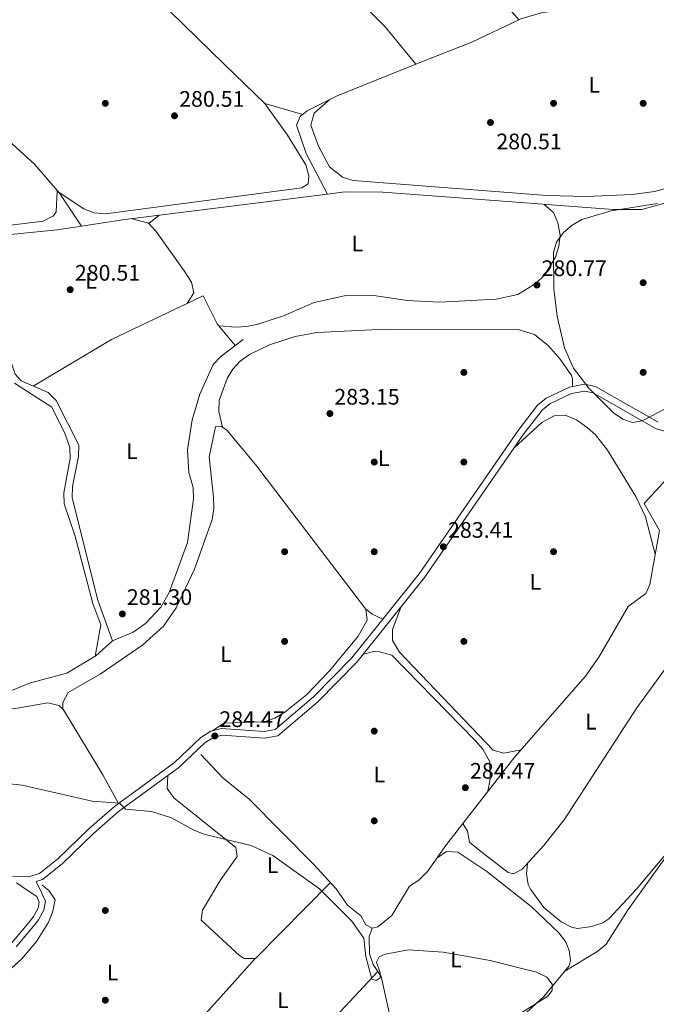
# Model space of a CAD drawing. Extents: x 608660 to 615652, y 655454 to 660189.
# Drawn here: x 612662 to 612946, y 656498 to 656937 of the extents above; entities that cross this region are included whole.
import ezdxf
from ezdxf.enums import TextEntityAlignment as Align

# ---------------------------------------------------------------- set-up
doc = ezdxf.new("R2010")
doc.units = 0
doc.header["$MEASUREMENT"] = 0
doc.linetypes.add('DGN Style 3', pattern=[111.48261600000001, 79.63044000000001, -31.852176])
for name, color, linetype in [('Nivel 13', 7, 'Continuous'), ('Nivel 17', 7, 'Continuous'), ('Nivel 21', 7, 'Continuous'), ('Nivel 35', 7, 'Continuous'), ('Nivel 36', 7, 'Continuous'), ('Nivel 37', 7, 'Continuous'), ('Nivel 41', 7, 'Continuous'), ('Nivel 5', 7, 'Continuous'), ('Nivel 57', 7, 'Continuous'), ('Nivel 7', 7, 'Continuous')]:
    doc.layers.add(name, color=color, linetype=linetype)
doc.styles.add('Style-arial', font='arial.shx', dxfattribs={"bigfont": 'arialbig.shx'})
doc.styles.add('Style-arialn', font='arialn.shx', dxfattribs={"bigfont": 'arialnbig.shx'})

# ---------------------------------------------------------------- blocks, each defined once
blk = doc.blocks.new('5PATER')
at = {"layer": 'Nivel 7', "linetype": 'Continuous', "lineweight": 0}
h = blk.add_hatch(color=53, dxfattribs=at)
edge = h.paths.add_edge_path()
edge.add_ellipse((0, 0), major_axis=(-1.095731442945027, -1.110710700472634), ratio=0.9994222409660316, start_angle=0, end_angle=360)
blk = doc.blocks.new('5PERFI')
at = {"layer": 'Nivel 17', "linetype": 'Continuous', "lineweight": 0}
h = blk.add_hatch(color=7, dxfattribs=at)
edge = h.paths.add_edge_path()
edge.add_arc((0, 0), 1.55999999938624, 315.0000000018422, 675.0000000018422)

msp = doc.modelspace()

# ---------------------------------------------------------------- linework, layer by layer
at = {"layer": 'Nivel 13', "color": 4, "linetype": 'Continuous', "lineweight": 0, "extrusion": (0.1375731236731912, -0.3356844788039788, 0.9318742223781608), "elevation": -135945.4442380238, "flags": 128}
msp.add_lwpolyline([(816228.8359018657, 349976.3906688645), (816205.9906419651, 349974.9958900034), (816178.7900061999, 349975.310128719)], dxfattribs=at)
at = {"layer": 'Nivel 13', "color": 4, "linetype": 'Continuous', "lineweight": 0, "extrusion": (-0.0848658404546316, 0.657126505236895, 0.7489876802985975), "elevation": 379843.7344733539, "flags": 128}
msp.add_lwpolyline([(-691773.8020913107, -428954.3977395762), (-691793.2211470527, -428954.9305022766), (-691884.476741819, -428954.5652655244)], dxfattribs=at)
at = {"layer": 'Nivel 13', "color": 4, "linetype": 'Continuous', "lineweight": 0}
for points in [[(612615.2010000001, 657128.558, 283.026), (612617.318, 657135.6159999999, 283.026), (612617.506, 657140.4299999999, 283.025), (612618.5460000001, 657145.2919999999, 282.956), (612622.004, 657154.7390000001, 282.762), (612625.2820000001, 657161.257, 282.762), (612628.283, 657165.2860000001, 282.762), (612632.2990000001, 657168.3630000001, 282.762), (612641.594, 657171.5660000001, 282.762), (612657.9169999999, 657174.406, 282.762), (612662.9180000001, 657174.0819999999, 282.762), (612666.443, 657172.906, 282.762), (612670.8219999999, 657170.422, 282.762), (612688.6429999999, 657154.8030000001, 282.995), (612709.2490000001, 657133.737, 283.026), (612729.672, 657114.4610000001, 283.026), (612739.325, 657102.5830000001, 282.882), (612787.1610000001, 657038.7420000001, 282.116), (612796.773, 657028.631, 281.913), (612846.6359999999, 656981.3500000001, 281.199), (612884.5260000001, 656937.31, 280.913)], [(612589.631, 657103.058, 283.026), (612600.3999999999, 657093.081, 281.484), (612607.787, 657086.7749999999, 281.969), (612612.183, 657084.2420000001, 281.969), (612621.879, 657081.588, 281.969), (612663.591, 657073.3030000001, 282.233), (612673.0390000001, 657069.9380000001, 282.252), (612677.3740000001, 657067.2320000001, 282.233), (612715.362, 657035.723, 281.995), (612814.297, 656944.7309999999, 281.345), (612824.919, 656934.121, 281.407), (612838.6000000001, 656917.3999999999, 280.521)], [(612519.3970000001, 657014.7550000001, 281.31), (612550.5349999999, 656988.2110000001, 281.607), (612601.0419999999, 656936.837, 280.74), (612649.956, 656889.4750000001, 280.243), (612668.5390000001, 656872.7490000001, 280.518), (612679.585, 656859.9310000001, 280.941), (612689.446, 656845.26, 279.99)], [(612998.462, 656949.277, 281.486), (612977.493, 656946.69, 280.143), (612931.3589999999, 656944.6780000001, 281.054), (612895.068, 656940.4780000001, 281.088), (612885.4180000001, 656937.736, 280.935), (612884.5260000001, 656937.31, 280.913)], [(612838.6000000001, 656917.3999999999, 280.521), (612803.3999999999, 656903.4140000001, 280.68), (612790.017, 656896.6529999999, 281.199), (612787.013, 656894.1229999999, 281.199), (612785.28, 656890.223, 281.464), (612789.669, 656877.6939999999, 281.667), (612799.193, 656859.56, 279.879)], [(613075.767, 656914.463, 280.151), (613033.72, 656890.0789999999, 279.937), (613020.3859999999, 656883.183, 280.148), (612949.0079999999, 656855.264, 279.901), (612939.358, 656852.665, 279.901), (612926.656, 656852.696, 279.901), (612851.8, 656858.345, 279.373), (612823.827, 656860.355, 279.868), (612807.044, 656860.55, 279.901), (612799.193, 656859.56, 279.879)], [(612614.2039999999, 656836.244, 280.365), (612625.0760000001, 656836.906, 280.196), (612648.622, 656840.6240000001, 280.429), (612678.473, 656843.6130000001, 280.193), (612689.446, 656845.26, 279.99)], [(612703.23, 656660.307, 281.048), (612696.6159999999, 656678.479, 281.38), (612685.2039999999, 656724.098, 280.921), (612685.331, 656729.0900000001, 280.782), (612687.9890000001, 656742.4909999999, 281.046), (612688.139, 656747.4909999999, 281.046), (612678.111, 656767.538, 281.046), (612674.4850000001, 656771.006, 281.046), (612662.52, 656776.216, 280.518), (612659.726, 656779.229, 280.518), (612655.452, 656792.0800000001, 280.782), (612648.1429999999, 656829.632, 280.782)], [(612761.564, 656794.689, 281.31), (612751.497, 656787.138, 281.046), (612748.105, 656783.5290000001, 280.986), (612742.1170000001, 656770.294, 281.116), (612738.7960000001, 656758.8, 281.31), (612736.7050000001, 656745.395, 281.575), (612737.22, 656735.4099999999, 281.315), (612739.246, 656728.6440000001, 281.31), (612739.3189999999, 656723.6540000001, 281.31), (612736.736, 656704.152, 281.31), (612728.5160000001, 656681.837, 281.407), (612724.808, 656675.256, 281.575), (612717.94, 656667.9439999999, 281.442), (612712.49, 656664.088, 281.31), (612703.23, 656660.307, 281.048)], [(612819.0800000001, 656532.129, 284.524), (612821.666, 656532.7609999999, 284.31), (612827.915, 656537.7990000001, 283.902), (612835.69, 656550.8759999999, 284.263), (612839.943, 656553.52, 284.259), (612843.788, 656557.341, 283.731), (612852.176, 656569.45, 283.731), (612882.7280000001, 656608.483, 283.467), (612914.2590000001, 656644.452, 282.748), (612920.1599999999, 656653.057, 282.67), (612933.3729999999, 656675.575, 282.938), (612941.2579999999, 656681.358, 283.202), (612942.959, 656685.3659999999, 283.117), (612947.3389999999, 656709.4169999999, 282.146), (612940.395, 656721.5760000001, 282.146), (612953.6240000001, 656735.882, 281.882), (612969.7180000001, 656749.023, 281.882)], [(612584.729, 656647.608, 283.159), (612616.3659999999, 656638.895, 282.895), (612626.1030000001, 656637.0519999999, 282.525), (612644.6259999999, 656636.0530000001, 282.311), (612654.615, 656636.6599999999, 282.102), (612666.6939999999, 656641.4920000001, 282.102), (612682.8899999999, 656645.811, 281.293), (612695.7039999999, 656653.6170000001, 281.574), (612703.23, 656660.307, 281.048)], [(612819.0800000001, 656532.129, 284.524), (612816.2250000001, 656533.558, 284.788), (612813.9990000001, 656537.608, 284.788), (612808.0959999999, 656542.324, 284.788), (612803.085, 656549.6510000001, 284.788), (612792.919, 656560.679, 284.529), (612764.146, 656589.7180000001, 284.524), (612752.432, 656599.132, 284.594), (612742.6869999999, 656609.5619999999, 284.259)], [(612637.8910000001, 656495.163, 285.138), (612641.4110000001, 656499.254, 285.375), (612662.7490000001, 656518.413, 285.303), (612669.287, 656526.1950000001, 285.303), (612674.5789999999, 656534.496, 285.303), (612676.4439999999, 656539.146, 285.303), (612677.6070000001, 656544.692, 285.303), (612674.858, 656548.8929999999, 285.303), (612671.774, 656551.257, 285.303)], [(612850.196, 656340.365, 285.316), (612852.456, 656344.4880000001, 285.581), (612853.257, 656372.7450000001, 285.581), (612851.6769999999, 656379.943, 285.581), (612849.4310000001, 656383.4650000001, 285.316), (612839.939, 656436.4029999999, 285.091), (612835.476, 656455.1070000001, 284.524), (612823.685, 656507.824, 284.793), (612823.0260000001, 656510.5660000001, 284.788), (612819.5290000001, 656515.9850000001, 285.052), (612817.827, 656520.7420000001, 285.1), (612817.797, 656528.189, 284.807), (612819.0800000001, 656532.129, 284.524)]]:
    msp.add_polyline3d(points, dxfattribs=at)
at = {"layer": 'Nivel 21', "color": 7, "linetype": 'DGN Style 3', "lineweight": 0}
for points in [[(612658.618, 656555.267, 285.747), (612665.8019999999, 656555.084, 285.747), (612670.571, 656556.537, 285.519), (612678.7919999999, 656563.054, 285.483), (612692.784, 656576.538, 285.219), (612704.0530000001, 656586.413, 284.476), (612730.908, 656606.033, 284.955), (612742.6980000001, 656617.22, 285.219), (612747.0989999999, 656619.9750000001, 284.868), (612751.9240000001, 656621.102, 284.437), (612770.821, 656619.862, 284.69), (612775.7339999999, 656620.74, 284.433), (612792.828, 656635.288, 284.587), (612809.9739999999, 656652.676, 284.51), (612840.095, 656690.217, 283.634), (612884.2749999999, 656754.1159999999, 282.577), (612892.8970000001, 656765.423, 282.313), (612896.706, 656768.567, 282.295), (612907.1710000001, 656773.3759999999, 282.246), (612913.8670000001, 656774.679, 282.049), (612918.726, 656773.6939999999, 281.529), (612946.669, 656757.7409999999, 281.938)], [(612660.3289999999, 656552.2679999999, 285.579), (612666.024, 656548.527, 285.979), (612669.415, 656546.237, 286.011), (612670.531, 656543.7760000001, 286.275), (612670.067, 656541.074, 286.275), (612667.956, 656537.254, 286.275), (612667.689, 656536.9040000001, 286.275), (612664.5619999999, 656533.0460000001, 286.317), (612661.3940000001, 656529.2239999999, 286.409), (612658.183, 656525.4569999999, 286.501), (612655.0660000001, 656521.915, 286.54), (612651.7250000001, 656518.2450000001, 286.515), (612648.331, 656514.6059999999, 286.454), (612644.9070000001, 656510.963, 286.38), (612641.4839999999, 656507.29, 286.314), (612638.098, 656503.565, 286.277), (612637.1229999999, 656502.467, 286.275), (612633.814, 656498.5619999999, 286.275), (612630.719, 656494.429, 286.275)]]:
    msp.add_polyline3d(points, dxfattribs=at)
at = {"layer": 'Nivel 21', "color": 7, "linetype": 'Continuous', "lineweight": 0}
msp.add_polyline3d([(612660.1799999999, 656523.729, 286.501), (612663.416, 656527.5249999999, 286.409), (612666.605, 656531.372, 286.317), (612669.7660000001, 656535.2720000001, 286.275), (612670.1740000001, 656535.807, 286.275), (612672.595, 656540.1880000001, 286.275), (612673.2720000001, 656544.129, 286.275), (612671.808, 656547.3559999999, 286.011), (612671.514, 656547.967, 285.979), (612669.1030000001, 656553.0020000001, 285.719), (612671.966, 656553.875, 285.519), (612680.7380000001, 656560.828, 285.483), (612694.7820000001, 656574.3630000001, 285.219), (612705.8999999999, 656584.105, 284.476), (612732.8030000001, 656603.76, 284.955), (612744.5149999999, 656614.8740000001, 285.219), (612748.2490000001, 656617.2110000001, 284.868), (612752.1680000001, 656618.1259999999, 284.437), (612770.986, 656616.8910000001, 284.69), (612777.0390000001, 656617.973, 284.433), (612794.8400000001, 656633.122, 284.587), (612812.182, 656650.71, 284.51), (612842.4639999999, 656688.4510000001, 283.634), (612886.6640000001, 656752.3800000001, 282.577), (612895.0390000001, 656763.362, 282.313), (612898.288, 656766.044, 282.295), (612908.0819999999, 656770.544, 282.246), (612913.855, 656771.6680000001, 282.049), (612917.6740000001, 656770.8940000001, 281.529), (612945.4920000001, 656755.0120000001, 281.938), (612950.5730000001, 656753.4680000001, 281.784)], dxfattribs=at)
at = {"layer": 'Nivel 35', "color": 92, "linetype": 'DGN Style 3', "lineweight": 0}
msp.add_polyline3d([(612953.7749999999, 656765.8899999999, 282.253), (612939.5109999999, 656758.345, 281.896), (612935.2339999999, 656757.7180000001, 281.896), (612930.963, 656759.1000000001, 281.896), (612926.7010000001, 656761.996, 281.896), (612915.74, 656772.9880000001, 281.896), (612908.9580000001, 656781.905, 281.896), (612904.854, 656790.916, 281.896), (612901.561, 656805.058, 281.896), (612900.098, 656817.344, 282.318), (612899.9439999999, 656833.54, 282.999), (612901.273, 656838.041, 282.952), (612904.409, 656842.3829999999, 282.792), (612908.2720000001, 656845.7220000001, 282.53), (612912.666, 656848.227, 282.24), (612925.7180000001, 656852.101, 281.949), (612946.341, 656855.3770000001, 282.952)], dxfattribs=at)
at = {"layer": 'Nivel 36', "color": 92, "linetype": 'Continuous', "lineweight": 0, "extrusion": (0.2046597353270342, 0.1669169425833973, 0.9644963074136049), "elevation": 235309.103059966, "flags": 128}
msp.add_lwpolyline([(121761.388624783, -858304.5459959018), (121761.388624783, -858298.4156570856)], dxfattribs=at)
at = {"layer": 'Nivel 36', "color": 92, "linetype": 'Continuous', "lineweight": 0, "extrusion": (0.370940150052456, 0.6061188093048332, 0.7035789892300314), "elevation": 625540.9156668189, "flags": 128}
msp.add_lwpolyline([(-179917.3164533314, -618945.4882890463), (-179921.2438769017, -618944.7452728287), (-179926.4559774335, -618945.6529346853)], dxfattribs=at)
at = {"layer": 'Nivel 36', "color": 92, "linetype": 'Continuous', "lineweight": 0}
for points in [[(612561.2209999999, 657080.7050000001, 282.879), (612567.5009999999, 657086.02, 282.35), (612571.727, 657088.639, 282.35), (612576.3929999999, 657090.443, 282.35), (612583.55, 657090.966, 282.35), (612588.4070000001, 657089.6599999999, 282.35), (612591.1070000001, 657088.038, 282.35), (612602.344, 657077.568, 282.086), (612658.473, 657020.3049999999, 281.259), (612695.476, 656980.5630000001, 281.531), (612722.996, 656946.9140000001, 281.029), (612753.0830000001, 656917.4909999999, 281.558), (612771.237, 656899.8630000001, 281.625), (612788.115, 656895.051, 281.199)], [(612800.3829999999, 656901.889, 280.797), (612793.27, 656895.547, 281.061), (612791.7509999999, 656890.317, 281.061), (612795.0970000001, 656880.915, 280.798), (612800.0970000001, 656871.686, 281.041), (612805.872, 656867.146, 281.061), (612810.6140000001, 656865.577, 281.061), (612897.006, 656858.9369999999, 281.061), (612914.756, 656858.392, 280.89), (612935.142, 656859.28, 280.567), (612945.0430000001, 656860.6699999999, 280.771), (612958.9299999999, 656864.4369999999, 280.696), (613001.8160000001, 656880.747, 280.525), (613065.9990000001, 656913.818, 281.589), (613070.1329999999, 656916.6980000001, 281.667), (613076.872, 656925.142, 281.435)], [(612771.1699999999, 656899.9280000001, 281.624), (612781.2409999999, 656885.8260000001, 281.118), (612789.496, 656872.5390000001, 281.164), (612790.8559999999, 656867.737, 280.919), (612790.452, 656864.051, 280.654), (612787.743, 656862.3019999999, 280.654), (612700.111, 656850.679, 281.011), (612694.973, 656851.1359999999, 281.158), (612690.368, 656853.0190000001, 281.183), (612678.5860000001, 656860.875, 280.903), (612678.101, 656851.646, 281.112), (612676.8489999999, 656849.774, 281.167), (612672.291, 656847.395, 281.001), (612623.6529999999, 656841.46, 280.903), (612608.817, 656840.442, 280.903), (612598.8570000001, 656840.7420000001, 280.903), (612578.5630000001, 656843.4880000001, 280.929), (612550.483, 656848.575, 281.156), (612540.3559999999, 656853.307, 281.218), (612483.629, 656886.993, 281.76), (612452.1599999999, 656906.625, 281.959), (612447.283, 656910.51, 281.431), (612445.9110000001, 656915.351, 281.431), (612446.0220000001, 656922.7080000001, 281.695)], [(612750.5959999999, 656800.798, 280.698), (612758.2409999999, 656800.244, 280.962), (612763.193, 656800.48, 280.984), (612768.0930000001, 656801.5789999999, 280.835), (612779.4839999999, 656805.254, 280.744), (612793.226, 656811.1980000001, 280.937), (612806.7150000001, 656814.0860000001, 280.99), (612819.842, 656814.3130000001, 280.962), (612834.669, 656812.044, 280.71), (612849.0760000001, 656811.3600000001, 280.698), (612874.432, 656812.6340000001, 280.43), (612884.031, 656814.7930000001, 280.237), (612892.2220000001, 656819.78, 280.433), (612895.939, 656823.3060000001, 280.431), (612900.854, 656831.351, 280.433), (612902.426, 656836.2690000001, 280.559), (612902.915, 656841.19, 280.69), (612901.959, 656846.6429999999, 280.698), (612899.986, 656851.271, 280.749), (612895.6840000001, 656855.033, 279.682)], [(612736.494, 656810.7749999999, 280.75), (612739.578, 656815.4169999999, 280.485), (612738.4439999999, 656820.2390000001, 280.977), (612735.179, 656825.277, 281.014), (612722.713, 656842.861, 281.286), (612719.325, 656846.5279999999, 281.298), (612711.9480000001, 656848.558, 279.645)], [(612667.7990000001, 656773.9169999999, 280.75), (612702.7490000001, 656794.746, 280.75), (612743.604, 656814.152, 280.75), (612749.9099999999, 656801.632, 280.65), (612757.888, 656791.9310000001, 281.213)], [(612752.2420000001, 656755.645, 283.168), (612750.6499999999, 656762.578, 283.432), (612750.7409999999, 656767.4909999999, 283.23), (612754.3360000001, 656777.2390000001, 282.899), (612756.923, 656781.453, 282.921), (612760.2180000001, 656784.9539999999, 282.903), (612764.3840000001, 656788.024, 282.817), (612773.3289999999, 656792.2520000001, 282.645), (612784.659, 656795.95, 282.639), (612794.4269999999, 656797.8640000001, 282.639), (612825.047, 656799.264, 282.639), (612884.159, 656799.081, 282.559), (612891.534, 656796.923, 282.375), (612897.753, 656791.777, 282.457), (612903.0160000001, 656785.915, 282.639), (612908.027, 656778.588, 282.375), (612908.5050000001, 656777.2479999999, 282.111), (612908.5320000001, 656773.6399999999, 282.205)], [(612659.5549999999, 656775.2339999999, 281.892), (612676.0730000001, 656764.565, 282.156), (612682.1130000001, 656752.4410000001, 282.156), (612684.118, 656746.5490000001, 282.156), (612684.314, 656741.5460000001, 282.156), (612681.504, 656726.291, 282.156), (612681.716, 656721.314, 282.156), (612686.341, 656707.338, 282.156), (612694.446, 656676.8940000001, 282.421), (612698.06, 656667.342, 282.255), (612695.423, 656653.446, 281.567)], [(612882.638, 656746.5560000001, 282.53), (612894.8060000001, 656757.635, 282.84), (612900.355, 656760.692, 282.794), (612905.2250000001, 656760.933, 282.653), (612910.186, 656758.861, 282.527), (612915.003, 656755.466, 282.609), (612918.6699999999, 656752.155, 282.724), (612924.075, 656745.257, 282.875), (612936.7690000001, 656724.594, 282.998), (612941.0160000001, 656715.548, 282.833), (612945.429, 656698.9299999999, 282.53)], [(612681.003, 656629.851, 284.754), (612681.1100000001, 656632.7550000001, 284.489), (612683.3999999999, 656637.206, 284.489), (612697.7649999999, 656645.442, 284.353), (612716.706, 656658.4880000001, 284.237), (612725.9890000001, 656666.7690000001, 284.167), (612731.689, 656675.0160000001, 284.004), (612739.76, 656692.2949999999, 283.974), (612747.6340000001, 656714.318, 283.697), (612748.409, 656719.3019999999, 283.695), (612748.3160000001, 656724.2990000001, 283.699), (612746.3130000001, 656742.392, 282.904), (612749.1969999999, 656755.7660000001, 283.168), (612751.8470000001, 656755.9299999999, 283.168), (612754.163, 656754.257, 283.168), (612767.03, 656738.9180000001, 283.349), (612814.7720000001, 656676.3500000001, 284.206), (612816.1910000001, 656674.4569999999, 284.225), (612816.8260000001, 656669.4380000001, 284.053), (612812.8659999999, 656662.3770000001, 283.94), (612800.075, 656646.8740000001, 284.193), (612789.7250000001, 656636.2110000001, 284.225), (612780.0889999999, 656628.4950000001, 284.225), (612775.686, 656625.8489999999, 284.225), (612770.9920000001, 656624.131, 284.225), (612752.963, 656623.6259999999, 284.469), (612747.8, 656620.138, 284.805)], [(612974.9180000001, 656682.064, 282), (612960.635, 656662.6950000001, 282.786), (612937.189, 656630.3870000001, 282.794), (612904.69, 656580.4809999999, 282.882), (612895.5590000001, 656568.821, 283.002), (612885.915, 656558.2550000001, 283.056), (612882.1399999999, 656556.283, 283.056), (612879.783, 656556.8999999999, 283.056), (612866.889, 656566.959, 283.195), (612862.5830000001, 656570.503, 283.32), (612861.6610000001, 656575.4310000001, 283.608), (612859.548, 656578.868, 283.32)], [(612885.5360000001, 656611.686, 283.058), (612877.81, 656610.1259999999, 283.85), (612873.061, 656611.4720000001, 283.78), (612831.328, 656655.1880000001, 283.743), (612828.152, 656660.378, 283.586), (612828.087, 656665.3759999999, 283.54), (612831.8019999999, 656675.163, 283.85)], [(612814.9280000001, 656654.1329999999, 284.43), (612819.4750000001, 656655.547, 284.694), (612822.379, 656655.4380000001, 284.694), (612827.8729999999, 656653.909, 284.43), (612865.034, 656615.76, 284.165), (612868.439, 656612.006, 284.269), (612871.5490000001, 656606.2609999999, 284.43), (612871.7890000001, 656598.5860000001, 284.165), (612870.7479999999, 656593.1769999999, 283.57)], [(612888.3319999999, 656560.9029999999, 283.055), (612887.899, 656556.425, 283.319), (612888.754, 656551.5630000001, 283.319), (612889.753, 656549.4820000001, 283.319), (612895.662, 656541.3700000001, 283.319), (612903.4809999999, 656534.953, 283.319), (612908.044, 656532.6170000001, 283.177), (612910.773, 656532.034, 283.055), (612917.149, 656532.851, 282.79), (612921.942, 656534.4850000001, 282.78), (612924.6799999999, 656536.2679999999, 282.79), (612936.804, 656549.294, 282.526), (613003.4950000001, 656628.9709999999, 283.055), (613009.4750000001, 656639.6140000001, 283.055), (613010.1270000001, 656652.277, 282.526)], [(612583.4439999999, 656633.4510000001, 285.004), (612585.685, 656636.8030000001, 285.268), (612589.2660000001, 656640.6329999999, 285.004), (612592.1699999999, 656640.524, 284.739), (612622.7890000001, 656632.2320000001, 284.739), (612637.97, 656630.0090000001, 284.813), (612648.038, 656629.4920000001, 284.724), (612659.983, 656630.0360000001, 284.739), (612674.358, 656632.6669999999, 285.004), (612679.3910000001, 656631.3870000001, 284.82), (612681.3770000001, 656629.494, 284.739), (612698.95, 656600.4650000001, 285.296), (612705.8630000001, 656587.7350000001, 284.508)], [(612800.483, 656552.473, 284.721), (612766.9510000001, 656518.575, 284.721), (612761.939, 656518.5819999999, 284.721), (612759.8630000001, 656519.8999999999, 284.721), (612742.7420000001, 656535.6140000001, 284.721), (612743.44, 656540.0819999999, 284.721), (612744.291, 656541.6370000001, 284.721), (612751.6229999999, 656553.7860000001, 284.456), (612758.885, 656564.087, 284.985), (612758.2420000001, 656568.077, 284.721), (612730.527, 656590.271, 284.985), (612727.5819999999, 656594.389, 284.985), (612727.848, 656600.1399999999, 284.866)], [(612904.9950000001, 656512.923, 285.316), (612919.713, 656521.8840000001, 283.73), (612923.4709999999, 656525.0260000001, 283.433), (612933.3130000001, 656540.406, 283.466), (612957.229, 656573.696, 282.688)], [(612847.905, 656563.2849999999, 283.731), (612852.2479999999, 656566.2930000001, 284.523), (612857.273, 656566.0889999999, 284.523), (612870.19, 656557.4469999999, 284.564), (612889.96, 656541.7250000001, 285.13), (612902.483, 656529.925, 285.316), (612905.425, 656525.888, 285.316), (612907.0530000001, 656522.139, 285.316), (612907.52, 656517.6799999999, 285.316), (612907.01, 656515.3729999999, 285.316), (612895.7050000001, 656501.628, 285.316), (612870.51, 656478.467, 284.787), (612856.44, 656458.6939999999, 283.995), (612849.9469999999, 656450.9380000001, 284.358), (612846.2949999999, 656447.655, 284.523), (612841.27, 656448.0149999999, 284.506), (612836.163, 656452.2250000001, 284.611)], [(612821.618, 656512.747, 284.894), (612802.7339999999, 656492.6070000001, 285.573), (612775.29, 656469.021, 285.158), (612755.8200000001, 656450.456, 285.158), (612750.973, 656451.824, 285.158), (612747.1000000001, 656456.8030000001, 285.213), (612733.2490000001, 656475.8929999999, 285.422), (612733.1570000001, 656480.9569999999, 285.164), (612766.818, 656518.575, 284.721)]]:
    msp.add_polyline3d(points, dxfattribs=at)
at = {"layer": 'Nivel 5', "color": 30, "linetype": 'Continuous', "lineweight": 0, "elevation": 285, "flags": 128}
msp.add_lwpolyline([(612635.456, 656598.844), (612662.8500000001, 656595.967), (612694.111, 656588.7590000001), (612706.342, 656587.8130000001), (612709.017, 656585.217), (612720.551, 656584.159), (612729.594, 656581.392), (612739.8430000001, 656575.669), (612744.533, 656573.9340000001), (612765.0279999999, 656569.037), (612774.6910000001, 656564.5360000001), (612795.5530000001, 656549.648), (612810.058, 656535.2039999999), (612815.3759999999, 656527.6359999999), (612816.31, 656519.463), (612818.9140000001, 656509.345), (612820.8999999999, 656508.716), (612822.6130000001, 656510.037), (612822.6270000001, 656512.254), (612821.074, 656517.0079999999), (612822.271, 656519.337), (612824.811, 656520.558), (612835.281, 656522.5190000001), (612850.763, 656521.369), (612871.788, 656517.7550000001), (612892.358, 656512.5360000001), (612897.0519999999, 656510.2110000001), (612899.362, 656507.1440000001), (612899.324, 656504.304), (612897.497, 656501.808), (612880.135, 656490.976)], dxfattribs=at)
at = {"layer": 'Nivel 57', "color": 92, "linetype": 'DGN Style 3', "lineweight": 0}
msp.add_polyline3d([(612946.341, 656855.3770000001, 282.952), (612925.7180000001, 656852.101, 281.949), (612912.666, 656848.227, 282.24), (612908.2720000001, 656845.7220000001, 282.53), (612904.409, 656842.3829999999, 282.792), (612901.273, 656838.041, 282.952), (612899.9439999999, 656833.54, 282.999), (612900.098, 656817.344, 282.318), (612901.561, 656805.058, 281.896), (612904.854, 656790.916, 281.896), (612908.9580000001, 656781.905, 281.896), (612915.74, 656772.9880000001, 281.896), (612926.7010000001, 656761.996, 281.896), (612930.963, 656759.1000000001, 281.896), (612935.2339999999, 656757.7180000001, 281.896), (612939.5109999999, 656758.345, 281.896), (612953.7749999999, 656765.8899999999, 282.253)], dxfattribs=at)

# ---------------------------------------------------------------- block references
at = {"layer": 'Nivel 17', "color": 7, "linetype": 'Continuous', "lineweight": 0}
for p in [(612700, 656900, 281.201), (612900, 656900, 279.933), (612940, 656900, 280.567), (612940, 656820, 279.51), (612860, 656780, 282.469), (612940, 656780, 281.835), (612820, 656740, 283.948), (612860, 656740, 283.737), (612780, 656700, 284.16), (612820, 656700, 283.314), (612900, 656700, 283.103), (612780, 656660, 283.737), (612860, 656660, 283.737), (612820, 656620, 284.371), (612820, 656580, 283.526), (612700, 656540, 285.851), (612700, 656500, 284.371)]:
    msp.add_blockref('5PERFI', p, dxfattribs=at)
at = {"layer": 'Nivel 7', "color": 53, "linetype": 'Continuous', "lineweight": 0}
for p in [(612730.871, 656894.459, 280.508), (612871.8670000001, 656891.4569999999, 280.508), (612684.325, 656816.902, 280.508), (612892.5970000001, 656818.9639999999, 280.772), (612800.219, 656761.6410000001, 283.15), (612850.854, 656702.2309999999, 283.414), (612707.6240000001, 656672.271, 281.3), (612748.8630000001, 656617.841, 284.47), (612860.683, 656594.7890000001, 284.47)]:
    msp.add_blockref('5PATER', p, dxfattribs=at)

# ---------------------------------------------------------------- texts
at = {"layer": 'Nivel 37', "color": 92, "linetype": 'Continuous', "lineweight": 0, "style": 'Style-arialn'}
for p in [(612918.1821597833, 656908.233001, 280.286), (612812.4921597834, 656837.423001, 281.014), (612693.6151597833, 656820.852001, 280.649), (612711.8981597833, 656744.8160009999, 282.492), (612824.2211597834, 656741.8060009999, 283.868), (612891.8811597833, 656686.531001, 283.246), (612753.7941597833, 656654.3360009999, 284.062), (612916.7071597835, 656624.223001, 282.911), (612822.2901597833, 656600.7050009998, 283.999), (612774.6251597833, 656560.192001, 284.976), (612856.4211597834, 656518.1270009999, 284.984), (612703.2401597833, 656512.341001, 284.754), (612779.2371597835, 656500.0150009999, 285.207)]:
    msp.add_text('L', height=7.000002, dxfattribs=at).set_placement(p, align=Align.MIDDLE_CENTER)
at = {"layer": 'Nivel 41', "color": 7, "linetype": 'Continuous', "lineweight": 0, "style": 'Style-arial'}
for s, p in [('280.51', (612732.95, 656898.459, 280.508)), ('280.51', (612874.496, 656879.503, 280.508)), ('280.51', (612686.4040000001, 656820.902, 280.508)), ('280.77', (612894.648, 656822.9639999999, 280.772)), ('283.15', (612802.2039999999, 656765.6410000001, 283.15)), ('283.41', (612852.9340000001, 656706.2309999999, 283.414)), ('281.30', (612709.6100000001, 656676.271, 281.3)), ('284.47', (612750.9140000001, 656621.841, 284.47)), ('284.47', (612862.7339999999, 656598.7890000001, 284.47))]:
    msp.add_text(s, height=7.000002, dxfattribs=at).set_placement(p)

doc.saveas('drawing.dxf')
